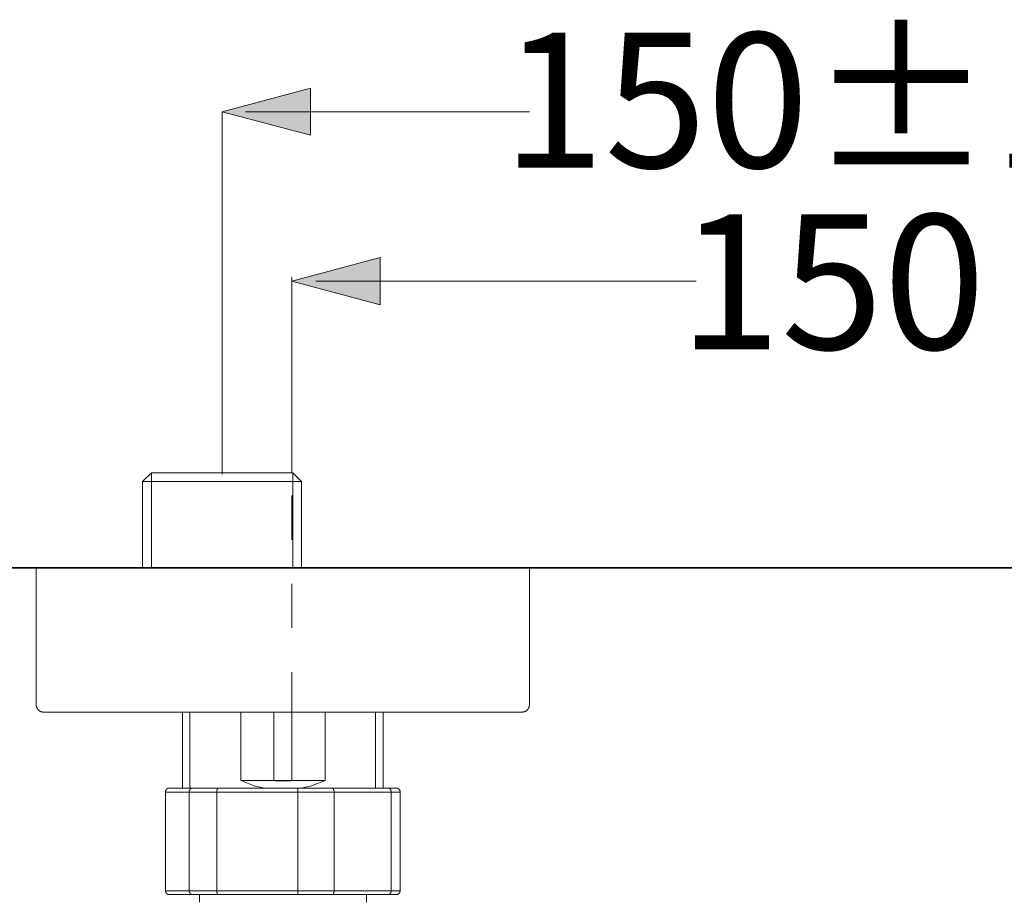
# Model space of a CAD drawing. Units: inches. Extents: x 144.9 to 223.4, y -283.8 to -218.2.
# Drawn here: x 163 to 170.9, y -255.3 to -248.2 of the extents above; entities that cross this region are included whole.
import ezdxf

# ---------------------------------------------------------------- set-up
doc = ezdxf.new("R2010")
doc.units = ezdxf.units.IN
doc.header["$MEASUREMENT"] = 0
doc.linetypes.add('AI-Linetype-8', pattern=[0.705556, 0.352778, -0.352778])
doc.layers.add('图层 1', color=7, linetype='Continuous')

msp = doc.modelspace()

# ---------------------------------------------------------------- hatches: boundary and pattern name
at = {"layer": '图层 1'}
h = msp.add_hatch(color=7, dxfattribs=at)
h.dxf.hatch_style = 2
h.paths.add_polyline_path([(165.3131, -248.78), (164.6075, -248.9688), (165.3131, -249.1576)])
h = msp.add_hatch(color=7, dxfattribs=at)
h.dxf.hatch_style = 2
h.paths.add_polyline_path([(165.8708, -250.1349), (165.1653, -250.3237), (165.8708, -250.5125)])

# ---------------------------------------------------------------- linework, layer by layer
at = {"layer": '图层 1', "color": 7, "lineweight": 0}
for points in [[(165.3131, -248.78), (164.6075, -248.9688), (165.3131, -249.1576), (165.3131, -248.78)], [(165.8708, -250.1349), (165.1653, -250.3237), (165.8708, -250.5125), (165.8708, -250.1349)]]:
    msp.add_lwpolyline(points, dxfattribs=at)
at = {"layer": '图层 1', "color": 7, "lineweight": 5}
for points in [[(164.6075, -251.8675), (164.6075, -248.9688)], [(164.7942, -248.9688), (167.0649, -248.9688)], [(165.1653, -251.8582), (165.1653, -250.292)], [(165.3575, -250.3237), (168.3963, -250.3237)]]:
    msp.add_lwpolyline(points, dxfattribs=at)
at = {"layer": '图层 1', "color": 7, "linetype": 'AI-Linetype-8', "lineweight": 5}
msp.add_lwpolyline([(165.1653, -253.804), (165.1653, -251.8337)], dxfattribs=at)
at = {"layer": '图层 1', "color": 7, "lineweight": 9}
for points in [[(163.9716, -251.9271), (164.0425, -251.8582)], [(164.0425, -251.8582), (165.1725, -251.8582)], [(164.0425, -251.8582), (164.0425, -252.6168)], [(165.1725, -251.8582), (165.2421, -251.9271)], [(165.1725, -251.8582), (165.1725, -252.6168)], [(163.9716, -252.6168), (163.9716, -251.9271)], [(165.2421, -251.9271), (163.9716, -251.9271)], [(165.2421, -251.9271), (165.2421, -252.6168)], [(163.121, -253.7123), (163.121, -252.6168)], [(163.121, -252.6168), (165.0921, -252.6168)], [(165.0921, -252.6168), (167.0649, -252.6168)], [(167.0649, -252.6168), (167.0649, -253.7123)], [(163.121, -253.7123), (163.121, -253.7141), (163.121, -253.7158), (163.121, -253.7175), (163.121, -253.7196), (163.121, -253.722), (163.121, -253.723), (163.1229, -253.723), (163.1229, -253.7251), (163.1229, -253.7275), (163.1229, -253.7292), (163.1229, -253.7313), (163.1246, -253.7313), (163.1246, -253.7327), (163.1246, -253.7347), (163.1268, -253.7347), (163.1268, -253.7368), (163.1268, -253.7385), (163.1287, -253.7385), (163.1287, -253.7402), (163.1287, -253.742), (163.1304, -253.742), (163.1304, -253.744), (163.1304, -253.7458), (163.1322, -253.7458), (163.1322, -253.7482), (163.1341, -253.7482), (163.1341, -253.7495), (163.1363, -253.7516), (163.1378, -253.7537), (163.1399, -253.7557), (163.1416, -253.7571), (163.1435, -253.7592), (163.1453, -253.7592), (163.1453, -253.7609), (163.1475, -253.7609), (163.1475, -253.763), (163.149, -253.763), (163.1511, -253.763), (163.1511, -253.7654), (163.1528, -253.7654), (163.1547, -253.7654), (163.1547, -253.7664), (163.1568, -253.7664), (163.1585, -253.7664), (163.1585, -253.7685), (163.1606, -253.7685), (163.1621, -253.7685), (163.1644, -253.7685), (163.1644, -253.7706), (163.1661, -253.7706), (163.168, -253.7706), (163.1697, -253.7706), (163.1718, -253.7706), (163.1718, -253.7719), (163.1737, -253.7719), (163.1756, -253.7719), (163.1775, -253.7719), (163.1792, -253.7719), (163.1811, -253.7719)], [(167.005, -253.7719), (167.0065, -253.7719), (167.0086, -253.7719), (167.0103, -253.7719), (167.0122, -253.7719), (167.0141, -253.7706), (167.016, -253.7706), (167.0181, -253.7706), (167.0198, -253.7706), (167.0218, -253.7706), (167.0218, -253.7685), (167.0236, -253.7685), (167.0255, -253.7685), (167.0272, -253.7685), (167.0272, -253.7664), (167.0293, -253.7664), (167.0308, -253.7664), (167.0308, -253.7654), (167.033, -253.7654), (167.0348, -253.7654), (167.0348, -253.763), (167.0367, -253.763), (167.0387, -253.7609), (167.0404, -253.7609), (167.0404, -253.7592), (167.0425, -253.7592), (167.0425, -253.7571), (167.0442, -253.7571), (167.0442, -253.7557), (167.0461, -253.7557), (167.0479, -253.7537), (167.0479, -253.7516), (167.0498, -253.7516), (167.0498, -253.7495), (167.0515, -253.7495), (167.0515, -253.7482), (167.0537, -253.7482), (167.0537, -253.7458), (167.0553, -253.744), (167.0553, -253.742), (167.0573, -253.742), (167.0573, -253.7402), (167.0573, -253.7385), (167.0596, -253.7385), (167.0596, -253.7368), (167.0596, -253.7347), (167.0611, -253.7327), (167.0611, -253.7313), (167.0611, -253.7292), (167.0628, -253.7275), (167.0628, -253.7251), (167.0628, -253.723), (167.0628, -253.722), (167.0628, -253.7196), (167.0649, -253.7196), (167.0649, -253.7175), (167.0649, -253.7158), (167.0649, -253.7141), (167.0649, -253.7123)], [(163.1811, -253.7719), (165.0921, -253.7719)], [(164.2906, -254.379), (164.2906, -253.7719)], [(164.3505, -254.379), (164.3505, -253.7706)], [(164.756, -254.3194), (164.756, -253.7719)], [(165.0204, -253.7719), (165.0204, -254.3194)], [(165.0921, -253.7719), (167.005, -253.7719)], [(165.1653, -254.3194), (165.1653, -253.7719)], [(165.43, -253.7719), (165.43, -254.3194)], [(165.8335, -254.379), (165.8335, -253.7706)], [(165.8955, -253.7719), (165.8955, -254.379)], [(164.9474, -254.379), (164.8647, -254.36), (164.756, -254.3194)], [(164.756, -254.3194), (165.0204, -254.3194)], [(165.0204, -254.3194), (165.0227, -254.3194), (165.0244, -254.3194), (165.0263, -254.3194), (165.0302, -254.3207), (165.0321, -254.3207), (165.0339, -254.3207), (165.0375, -254.3207), (165.0394, -254.3207), (165.0413, -254.3207), (165.0433, -254.3207), (165.0469, -254.3207), (165.0487, -254.3207), (165.0506, -254.3207), (165.0545, -254.3207), (165.0564, -254.3225), (165.0581, -254.3225), (165.0619, -254.3225), (165.0638, -254.3225), (165.0655, -254.3225), (165.0676, -254.3225), (165.0714, -254.3225), (165.0731, -254.3225), (165.075, -254.3225), (165.0788, -254.3225), (165.0809, -254.3225), (165.0826, -254.3225), (165.0845, -254.3225), (165.0885, -254.3225), (165.0898, -254.3225), (165.0921, -254.3225), (165.0957, -254.3225), (165.0979, -254.3225), (165.0995, -254.3225), (165.1033, -254.3225), (165.1052, -254.3225), (165.1069, -254.3225), (165.109, -254.3225), (165.1127, -254.3225), (165.1143, -254.3225), (165.1164, -254.3225), (165.1202, -254.3225), (165.1219, -254.3225), (165.1238, -254.3225), (165.1277, -254.3225), (165.1296, -254.3225), (165.1314, -254.3207), (165.1332, -254.3207), (165.1372, -254.3207), (165.1388, -254.3207), (165.1408, -254.3207), (165.1444, -254.3207), (165.1467, -254.3207), (165.1482, -254.3207), (165.1503, -254.3207), (165.1539, -254.3207), (165.1556, -254.3207), (165.1579, -254.3194), (165.1615, -254.3194), (165.1634, -254.3194), (165.1653, -254.3194)], [(165.0204, -254.3194), (165.1653, -254.3194)], [(165.1653, -254.3194), (165.43, -254.3194)], [(165.43, -254.3194), (165.321, -254.36), (165.2383, -254.379)], [(164.1852, -254.379), (164.1836, -254.379), (164.1836, -254.381), (164.1815, -254.381), (164.1796, -254.381), (164.1777, -254.381), (164.176, -254.381), (164.1741, -254.381), (164.1741, -254.3828), (164.1724, -254.3828), (164.1703, -254.3828), (164.1703, -254.3848), (164.1686, -254.3848), (164.1666, -254.3865), (164.1647, -254.3865), (164.1647, -254.3883), (164.1629, -254.3883), (164.1629, -254.3903), (164.1607, -254.3903), (164.1607, -254.3927), (164.1593, -254.3938), (164.1593, -254.3955), (164.1571, -254.3955), (164.1571, -254.3979), (164.1571, -254.4), (164.1571, -254.4017), (164.1554, -254.4017), (164.1554, -254.4034), (164.1554, -254.4055), (164.1554, -254.4072), (164.1554, -254.4093), (164.1554, -254.4107)], [(164.1554, -254.4107), (164.1554, -255.1999)], [(164.1554, -254.4107), (164.3448, -254.4107)], [(164.3712, -254.379), (164.1852, -254.379)], [(164.3712, -254.379), (164.3691, -254.379), (164.3691, -254.381), (164.3674, -254.381), (164.3655, -254.381), (164.3638, -254.381), (164.3619, -254.381), (164.3619, -254.3828), (164.3602, -254.3828), (164.3579, -254.3828), (164.3579, -254.3848), (164.3564, -254.3848), (164.3564, -254.3865), (164.3543, -254.3865), (164.3543, -254.3883), (164.3526, -254.3883), (164.3526, -254.3903), (164.3505, -254.3903), (164.3505, -254.3927), (164.3485, -254.3927), (164.3485, -254.3938), (164.3485, -254.3955), (164.3467, -254.3955), (164.3467, -254.3979), (164.3467, -254.4), (164.3467, -254.4017), (164.3448, -254.4017), (164.3448, -254.4034), (164.3448, -254.4055), (164.3448, -254.4072), (164.3448, -254.4093), (164.3448, -254.4107)], [(164.3448, -255.1999), (164.3448, -254.4107)], [(164.3448, -254.4107), (164.5646, -254.4107)], [(164.5777, -254.379), (164.3712, -254.379)], [(164.5777, -254.379), (164.5777, -254.381), (164.5758, -254.381), (164.5738, -254.381), (164.5738, -254.3828), (164.5722, -254.3828), (164.5722, -254.3848), (164.57, -254.3848), (164.57, -254.3865), (164.57, -254.3883), (164.5682, -254.3883), (164.5682, -254.3903), (164.5682, -254.3927), (164.5682, -254.3938), (164.5664, -254.3938), (164.5664, -254.3955), (164.5664, -254.3979), (164.5664, -254.4), (164.5664, -254.4017), (164.5664, -254.4034), (164.5664, -254.4055), (164.5664, -254.4072), (164.5646, -254.4072), (164.5646, -254.4093), (164.5646, -254.4107)], [(164.5646, -254.4107), (164.5646, -255.1999)], [(164.5646, -254.4107), (165.2121, -254.4107)], [(165.214, -254.379), (164.5777, -254.379)], [(165.214, -254.379), (165.214, -254.381), (165.2121, -254.381), (165.2121, -254.3828), (165.2121, -254.3848), (165.2121, -254.3865), (165.2121, -254.3883), (165.2121, -254.3903), (165.2121, -254.3927), (165.2121, -254.3938), (165.2121, -254.3955), (165.2121, -254.3979), (165.2121, -254.4), (165.2121, -254.4017), (165.2121, -254.4034), (165.2121, -254.4055), (165.2121, -254.4072), (165.2121, -254.4093), (165.2121, -254.4107)], [(165.2121, -255.1999), (165.2121, -254.4107)], [(165.2121, -254.4107), (165.5032, -254.4107)], [(165.4843, -254.379), (165.214, -254.379)], [(165.4843, -254.379), (165.4864, -254.379), (165.4864, -254.381), (165.4879, -254.381), (165.4902, -254.381), (165.4919, -254.381), (165.4919, -254.3828), (165.4938, -254.3828), (165.4938, -254.3848), (165.4955, -254.3848), (165.4955, -254.3865), (165.4974, -254.3865), (165.4974, -254.3883), (165.4991, -254.3903), (165.4991, -254.3927), (165.4991, -254.3938), (165.5014, -254.3938), (165.5014, -254.3955), (165.5014, -254.3979), (165.5014, -254.4), (165.5032, -254.4), (165.5032, -254.4017), (165.5032, -254.4034), (165.5032, -254.4055), (165.5032, -254.4072), (165.5032, -254.4093), (165.5032, -254.4107)], [(165.9347, -254.379), (165.4843, -254.379)], [(165.5032, -254.4107), (165.5032, -255.1999)], [(165.5032, -254.4107), (165.9594, -254.4107)], [(165.9347, -254.379), (165.9368, -254.379), (165.9368, -254.381), (165.9385, -254.381), (165.9404, -254.381), (165.9423, -254.381), (165.9442, -254.381), (165.9442, -254.3828), (165.9459, -254.3828), (165.9459, -254.3848), (165.948, -254.3848), (165.9496, -254.3848), (165.9496, -254.3865), (165.9518, -254.3865), (165.9518, -254.3883), (165.9537, -254.3883), (165.9537, -254.3903), (165.9537, -254.3927), (165.9554, -254.3927), (165.9554, -254.3938), (165.9575, -254.3938), (165.9575, -254.3955), (165.9575, -254.3979), (165.9594, -254.4), (165.9594, -254.4017), (165.9594, -254.4034), (165.9594, -254.4055), (165.9594, -254.4072), (165.9594, -254.4093), (165.9594, -254.4107)], [(166.0005, -254.379), (165.9347, -254.379)], [(165.9594, -255.1999), (165.9594, -254.4107)], [(165.9594, -254.4107), (166.0307, -254.4107)], [(166.0307, -254.4107), (166.0307, -254.4093), (166.0307, -254.4072), (166.0307, -254.4055), (166.0307, -254.4034), (166.0286, -254.4017), (166.0286, -254.4), (166.0286, -254.3979), (166.0271, -254.3979), (166.0271, -254.3955), (166.0271, -254.3938), (166.0248, -254.3938), (166.0248, -254.3927), (166.0228, -254.3903), (166.0228, -254.3883), (166.0212, -254.3883), (166.0212, -254.3865), (166.0195, -254.3865), (166.0173, -254.3865), (166.0173, -254.3848), (166.0154, -254.3848), (166.0154, -254.3828), (166.0136, -254.3828), (166.0117, -254.3828), (166.01, -254.3828), (166.01, -254.381), (166.0081, -254.381), (166.0062, -254.381), (166.0042, -254.381), (166.0026, -254.381), (166.0026, -254.379), (166.0005, -254.379)], [(166.0307, -254.4107), (166.0307, -255.1999)], [(164.1554, -255.1999), (164.1554, -255.202), (164.1554, -255.2041), (164.1554, -255.2051), (164.1554, -255.2075), (164.1554, -255.2096), (164.1571, -255.2096), (164.1571, -255.2113), (164.1571, -255.2134), (164.1571, -255.2147), (164.1593, -255.2147), (164.1593, -255.2168), (164.1607, -255.2168), (164.1607, -255.2189), (164.1607, -255.2209), (164.1629, -255.2209), (164.1629, -255.2223), (164.1647, -255.2223), (164.1647, -255.224), (164.1666, -255.224), (164.1686, -255.224), (164.1686, -255.2265), (164.1703, -255.2265), (164.1703, -255.2285), (164.1724, -255.2285), (164.1741, -255.2285), (164.176, -255.2296), (164.1777, -255.2296), (164.1796, -255.2296), (164.1815, -255.2296), (164.1836, -255.2296), (164.1852, -255.2296)], [(164.3448, -255.1999), (164.1554, -255.1999)], [(164.3448, -255.1999), (164.3448, -255.202), (164.3448, -255.2041), (164.3448, -255.2051), (164.3448, -255.2075), (164.3448, -255.2096), (164.3467, -255.2096), (164.3467, -255.2113), (164.3467, -255.2134), (164.3467, -255.2147), (164.3485, -255.2147), (164.3485, -255.2168), (164.3485, -255.2189), (164.3505, -255.2189), (164.3505, -255.2209), (164.3526, -255.2209), (164.3526, -255.2223), (164.3543, -255.2223), (164.3543, -255.224), (164.3564, -255.224), (164.3564, -255.2265), (164.3579, -255.2265), (164.3579, -255.2285), (164.3602, -255.2285), (164.3619, -255.2285), (164.3619, -255.2296), (164.3638, -255.2296), (164.3655, -255.2296), (164.3674, -255.2296), (164.3691, -255.2296), (164.3712, -255.2296)], [(164.5646, -255.1999), (164.3448, -255.1999)], [(164.5777, -255.2296), (164.5758, -255.2296), (164.5738, -255.2296), (164.5738, -255.2285), (164.5722, -255.2285), (164.5722, -255.2265), (164.57, -255.2265), (164.57, -255.224), (164.57, -255.2223), (164.5682, -255.2223), (164.5682, -255.2209), (164.5682, -255.2189), (164.5682, -255.2168), (164.5664, -255.2168), (164.5664, -255.2147), (164.5664, -255.2134), (164.5664, -255.2113), (164.5664, -255.2096), (164.5664, -255.2075), (164.5664, -255.2051), (164.5664, -255.2041), (164.5646, -255.202), (164.5646, -255.1999)], [(165.2121, -255.1999), (164.5646, -255.1999)], [(165.214, -255.2296), (165.2121, -255.2296), (165.2121, -255.2285), (165.2121, -255.2265), (165.2121, -255.224), (165.2121, -255.2223), (165.2121, -255.2209), (165.2121, -255.2189), (165.2121, -255.2168), (165.2121, -255.2147), (165.2121, -255.2134), (165.2121, -255.2113), (165.2121, -255.2096), (165.2121, -255.2075), (165.2121, -255.2051), (165.2121, -255.2041), (165.2121, -255.202), (165.2121, -255.1999)], [(165.5032, -255.1999), (165.2121, -255.1999)], [(165.4843, -255.2296), (165.4864, -255.2296), (165.4879, -255.2296), (165.4902, -255.2296), (165.4919, -255.2296), (165.4919, -255.2285), (165.4938, -255.2285), (165.4938, -255.2265), (165.4955, -255.2265), (165.4955, -255.224), (165.4974, -255.224), (165.4974, -255.2223), (165.4974, -255.2209), (165.4991, -255.2209), (165.4991, -255.2189), (165.4991, -255.2168), (165.5014, -255.2168), (165.5014, -255.2147), (165.5014, -255.2134), (165.5014, -255.2113), (165.5032, -255.2113), (165.5032, -255.2096), (165.5032, -255.2075), (165.5032, -255.2051), (165.5032, -255.2041), (165.5032, -255.202), (165.5032, -255.1999)], [(165.9594, -255.1999), (165.5032, -255.1999)], [(165.9347, -255.2296), (165.9368, -255.2296), (165.9385, -255.2296), (165.9404, -255.2296), (165.9423, -255.2296), (165.9423, -255.2285), (165.9442, -255.2285), (165.9459, -255.2285), (165.9459, -255.2265), (165.948, -255.2265), (165.9496, -255.2265), (165.9496, -255.224), (165.9518, -255.224), (165.9518, -255.2223), (165.9537, -255.2223), (165.9537, -255.2209), (165.9537, -255.2189), (165.9554, -255.2189), (165.9554, -255.2168), (165.9575, -255.2168), (165.9575, -255.2147), (165.9575, -255.2134), (165.9575, -255.2113), (165.9594, -255.2113), (165.9594, -255.2096), (165.9594, -255.2075), (165.9594, -255.2051), (165.9594, -255.2041), (165.9594, -255.202), (165.9594, -255.1999)], [(166.0307, -255.1999), (165.9594, -255.1999)], [(166.0005, -255.2296), (166.0026, -255.2296), (166.0042, -255.2296), (166.0062, -255.2296), (166.0081, -255.2296), (166.01, -255.2296), (166.01, -255.2285), (166.0117, -255.2285), (166.0136, -255.2285), (166.0154, -255.2265), (166.0173, -255.2265), (166.0173, -255.224), (166.0195, -255.224), (166.0195, -255.2223), (166.0212, -255.2223), (166.0228, -255.2209), (166.0228, -255.2189), (166.0248, -255.2189), (166.0248, -255.2168), (166.0271, -255.2168), (166.0271, -255.2147), (166.0271, -255.2134), (166.0286, -255.2134), (166.0286, -255.2113), (166.0286, -255.2096), (166.0286, -255.2075), (166.0307, -255.2075), (166.0307, -255.2051), (166.0307, -255.2041), (166.0307, -255.202), (166.0307, -255.1999)], [(164.1852, -255.2296), (164.3712, -255.2296)], [(164.3712, -255.2296), (164.5777, -255.2296)], [(164.4256, -255.2923), (164.4256, -255.2296)], [(164.5777, -255.2296), (165.214, -255.2296)], [(165.214, -255.2296), (165.4843, -255.2296)], [(165.4843, -255.2296), (165.9347, -255.2296)], [(165.7604, -255.2296), (165.7604, -255.2923)], [(165.9347, -255.2296), (166.0005, -255.2296)]]:
    msp.add_lwpolyline(points, dxfattribs=at)
at = {"layer": '图层 1', "color": 7, "lineweight": 35}
msp.add_lwpolyline([(157.6476, -252.6168), (181.3278, -252.6168)], dxfattribs=at)

# ---------------------------------------------------------------- texts
at = {"layer": '图层 1', "color": 7, "char_height": 1.0795, "attachment_point": 7}
for s, insert in [('\\fArial|b0|i0|c0|p34;\\W1;150±16', (166.8474, -249.417)), ('\\fArial|b0|i0|c0|p34;\\W1;150', (168.2586, -250.8698))]:
    msp.add_mtext(s, dxfattribs=dict(at, insert=insert))

doc.saveas('drawing.dxf')
